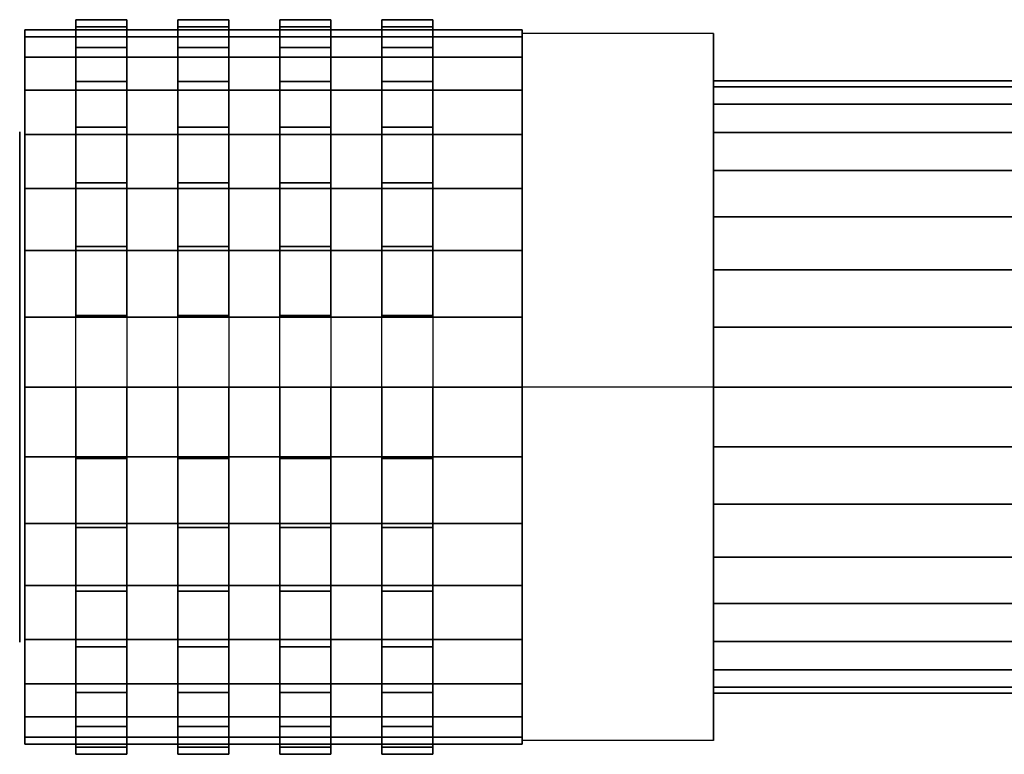
# Model space of a CAD drawing. Extents: x -37.5 to 37.5, y -28.7 to 28.7.
# Drawn here: x -37.5 to -18.2, y 12.5 to 26.9 of the extents above; entities that cross this region are included whole.
import ezdxf

# ---------------------------------------------------------------- set-up
doc = ezdxf.new("R2010")
doc.units = 0
doc.header["$LTSCALE"] = 50
doc.layers.get('0').update_dxf_attribs({"linetype": 'CONTINUOUS'})
doc.layers.add('GIACOMINI_R608_Q13_001', color=7, linetype='CONTINUOUS')

# ---------------------------------------------------------------- blocks, each defined once
blk = doc.blocks.new('QMODEL_5e2877a9_80b7_4178_ac56_e91db8e09ce5')
at = {"color": 23}
for points, invisible_edges in [([(-27.7, 26.584426, 7.606223), (-23.95, 26.584426, 7.606223), (-23.95, 19.656223, 3.606223), (-27.7, 19.656223, 3.606223)], 1), ([(-27.7, 26.584426, 15.606223), (-23.95, 26.584426, 15.606223), (-23.95, 26.584426, 7.606223), (-27.7, 26.584426, 7.606223)], 1), ([(-27.7, 19.656223, 19.606223), (-23.95, 19.656223, 19.606223), (-23.95, 26.584426, 15.606223), (-27.7, 26.584426, 15.606223)], 1), ([(-27.7, 19.656223, 19.606223), (-27.7, 19.656223, 3.606223), (-27.7, 26.584426, 7.606223), (-27.7, 26.584426, 15.606223)], 15), ([(-23.95, 19.656223, 19.606223), (-23.95, 19.656223, 3.606223), (-23.95, 26.584426, 7.606223), (-23.95, 26.584426, 15.606223)], 15), ([(-27.7, 12.72802, 15.606223), (-23.95, 12.72802, 15.606223), (-23.95, 19.656223, 19.606223), (-27.7, 19.656223, 19.606223)], 1), ([(-27.7, 19.656223, 3.606223), (-23.95, 19.656223, 3.606223), (-23.95, 12.72802, 7.606223), (-27.7, 12.72802, 7.606223)], 1), ([(-27.7, 19.656223, 19.606223), (-27.7, 12.72802, 15.606223), (-27.7, 12.72802, 7.606223), (-27.7, 19.656223, 3.606223)], 15), ([(-23.95, 19.656223, 19.606223), (-23.95, 12.72802, 15.606223), (-23.95, 12.72802, 7.606223), (-23.95, 19.656223, 3.606223)], 15), ([(-27.7, 12.72802, 7.606223), (-23.95, 12.72802, 7.606223), (-23.95, 12.72802, 15.606223), (-27.7, 12.72802, 15.606223)], 1)]:
    blk.add_3dface(points, dxfattribs=dict(at, invisible_edges=invisible_edges))
at = {"color": 7, "invisible_edges": 14}
for points in [[(-37.55, 24.560149, 10.630771), (-37.55, 24.656223, 11.606223), (-37.55, 19.656223, 11.606223)], [(-37.55, 24.656223, 11.606223), (-37.55, 24.560149, 12.581674), (-37.55, 19.656223, 11.606223)], [(-37.55, 24.275621, 9.692806), (-37.55, 24.560149, 10.630771), (-37.55, 19.656223, 11.606223)], [(-37.55, 24.560149, 12.581674), (-37.55, 24.275621, 13.51964), (-37.55, 19.656223, 11.606223)], [(-37.55, 23.813571, 8.828372), (-37.55, 24.275621, 9.692806), (-37.55, 19.656223, 11.606223)], [(-37.55, 24.275621, 13.51964), (-37.55, 23.813571, 14.384074), (-37.55, 19.656223, 11.606223)], [(-37.55, 23.191757, 8.070689), (-37.55, 23.813571, 8.828372), (-37.55, 19.656223, 11.606223)], [(-37.55, 23.813571, 14.384074), (-37.55, 23.191757, 15.141757), (-37.55, 19.656223, 11.606223)], [(-37.55, 22.434074, 7.448875), (-37.55, 23.191757, 8.070689), (-37.55, 19.656223, 11.606223)], [(-37.55, 23.191757, 15.141757), (-37.55, 22.434074, 15.763571), (-37.55, 19.656223, 11.606223)], [(-37.55, 21.56964, 6.986825), (-37.55, 22.434074, 7.448875), (-37.55, 19.656223, 11.606223)], [(-37.55, 22.434074, 15.763571), (-37.55, 21.56964, 16.22562), (-37.55, 19.656223, 11.606223)], [(-37.55, 20.631675, 6.702296), (-37.55, 21.56964, 6.986825), (-37.55, 19.656223, 11.606223)], [(-37.55, 21.56964, 16.22562), (-37.55, 20.631675, 16.510149), (-37.55, 19.656223, 11.606223)], [(-37.55, 19.656223, 6.606223), (-37.55, 20.631675, 6.702296), (-37.55, 19.656223, 11.606223)], [(-37.55, 20.631675, 16.510149), (-37.55, 19.656223, 16.606223), (-37.55, 19.656223, 11.606223)], [(-37.55, 19.656223, 16.606223), (-37.55, 18.680771, 16.510149), (-37.55, 19.656223, 11.606223)], [(-37.55, 18.680771, 16.510149), (-37.55, 17.742806, 16.22562), (-37.55, 19.656223, 11.606223)], [(-37.55, 17.742806, 16.22562), (-37.55, 16.878372, 15.763571), (-37.55, 19.656223, 11.606223)], [(-37.55, 16.878372, 15.763571), (-37.55, 16.120689, 15.141757), (-37.55, 19.656223, 11.606223)], [(-37.55, 16.120689, 15.141757), (-37.55, 15.498875, 14.384074), (-37.55, 19.656223, 11.606223)], [(-37.55, 15.498875, 14.384074), (-37.55, 15.036825, 13.51964), (-37.55, 19.656223, 11.606223)], [(-37.55, 15.036825, 13.51964), (-37.55, 14.752297, 12.581674), (-37.55, 19.656223, 11.606223)], [(-37.55, 14.752297, 12.581674), (-37.55, 14.656223, 11.606223), (-37.55, 19.656223, 11.606223)], [(-37.55, 14.656223, 11.606223), (-37.55, 14.752297, 10.630771), (-37.55, 19.656223, 11.606223)], [(-37.55, 14.752297, 10.630771), (-37.55, 15.036825, 9.692806), (-37.55, 19.656223, 11.606223)], [(-37.55, 15.036825, 9.692806), (-37.55, 15.498875, 8.828372), (-37.55, 19.656223, 11.606223)], [(-37.55, 15.498875, 8.828372), (-37.55, 16.120689, 8.070689), (-37.55, 19.656223, 11.606223)], [(-37.55, 16.120689, 8.070689), (-37.55, 16.878372, 7.448875), (-37.55, 19.656223, 11.606223)], [(-37.55, 16.878372, 7.448875), (-37.55, 17.742806, 6.986825), (-37.55, 19.656223, 11.606223)], [(-37.55, 17.742806, 6.986825), (-37.55, 18.680771, 6.702296), (-37.55, 19.656223, 11.606223)], [(-37.55, 18.680771, 6.702296), (-37.55, 19.656223, 6.606223), (-37.55, 19.656223, 11.606223)]]:
    blk.add_3dface(points, dxfattribs=at)
at = {"color": 15}
mesh = blk.add_polymesh((2, 32), dxfattribs=dict(at, n_close=True))
for k, corner in enumerate([(-36.45, 19.656223, 18.806222), (-36.45, 18.251573, 18.667877), (-36.45, 16.900902, 18.258155), (-36.45, 15.656117, 17.592804), (-36.45, 14.565054, 16.697391), (-36.45, 13.669642, 15.606328), (-36.45, 13.00429, 14.361543), (-36.45, 12.594569, 13.010873), (-36.45, 12.456223, 11.606223), (-36.45, 12.594569, 10.201572), (-36.45, 13.00429, 8.850902), (-36.45, 13.669642, 7.606117), (-36.45, 14.565054, 6.515054), (-36.45, 15.656117, 5.619642), (-36.45, 16.900902, 4.95429), (-36.45, 18.251573, 4.544569), (-36.45, 19.656223, 4.406223), (-36.45, 21.060873, 4.544569), (-36.45, 22.411544, 4.95429), (-36.45, 23.656328, 5.619642), (-36.45, 24.747392, 6.515054), (-36.45, 25.642804, 7.606117), (-36.45, 26.308155, 8.850902), (-36.45, 26.717877, 10.201572), (-36.45, 26.856223, 11.606223), (-36.45, 26.717877, 13.010873), (-36.45, 26.308155, 14.361543), (-36.45, 25.642804, 15.606328), (-36.45, 24.747392, 16.697391), (-36.45, 23.656328, 17.592804), (-36.45, 22.411544, 18.258155), (-36.45, 21.060873, 18.667877), (-35.45, 19.656223, 18.806222), (-35.45, 18.251573, 18.667877), (-35.45, 16.900902, 18.258155), (-35.45, 15.656117, 17.592804), (-35.45, 14.565054, 16.697391), (-35.45, 13.669642, 15.606328), (-35.45, 13.00429, 14.361543), (-35.45, 12.594569, 13.010873), (-35.45, 12.456223, 11.606223), (-35.45, 12.594569, 10.201572), (-35.45, 13.00429, 8.850902), (-35.45, 13.669642, 7.606117), (-35.45, 14.565054, 6.515054), (-35.45, 15.656117, 5.619642), (-35.45, 16.900902, 4.95429), (-35.45, 18.251573, 4.544569), (-35.45, 19.656223, 4.406223), (-35.45, 21.060873, 4.544569), (-35.45, 22.411544, 4.95429), (-35.45, 23.656328, 5.619642), (-35.45, 24.747392, 6.515054), (-35.45, 25.642804, 7.606117), (-35.45, 26.308155, 8.850902), (-35.45, 26.717877, 10.201572), (-35.45, 26.856223, 11.606223), (-35.45, 26.717877, 13.010873), (-35.45, 26.308155, 14.361543), (-35.45, 25.642804, 15.606328), (-35.45, 24.747392, 16.697391), (-35.45, 23.656328, 17.592804), (-35.45, 22.411544, 18.258155), (-35.45, 21.060873, 18.667877)]):
    mesh.set_mesh_vertex(divmod(k, 32), corner)
mesh = blk.add_polymesh((2, 32), dxfattribs=dict(at, n_close=True))
for k, corner in enumerate([(-34.45, 19.656223, 18.806222), (-34.45, 18.251573, 18.667877), (-34.45, 16.900902, 18.258155), (-34.45, 15.656117, 17.592804), (-34.45, 14.565054, 16.697391), (-34.45, 13.669642, 15.606328), (-34.45, 13.00429, 14.361543), (-34.45, 12.594569, 13.010873), (-34.45, 12.456223, 11.606223), (-34.45, 12.594569, 10.201572), (-34.45, 13.00429, 8.850902), (-34.45, 13.669642, 7.606117), (-34.45, 14.565054, 6.515054), (-34.45, 15.656117, 5.619642), (-34.45, 16.900902, 4.95429), (-34.45, 18.251573, 4.544569), (-34.45, 19.656223, 4.406223), (-34.45, 21.060873, 4.544569), (-34.45, 22.411544, 4.95429), (-34.45, 23.656328, 5.619642), (-34.45, 24.747392, 6.515054), (-34.45, 25.642804, 7.606117), (-34.45, 26.308155, 8.850902), (-34.45, 26.717877, 10.201572), (-34.45, 26.856223, 11.606223), (-34.45, 26.717877, 13.010873), (-34.45, 26.308155, 14.361543), (-34.45, 25.642804, 15.606328), (-34.45, 24.747392, 16.697391), (-34.45, 23.656328, 17.592804), (-34.45, 22.411544, 18.258155), (-34.45, 21.060873, 18.667877), (-33.45, 19.656223, 18.806222), (-33.45, 18.251573, 18.667877), (-33.45, 16.900902, 18.258155), (-33.45, 15.656117, 17.592804), (-33.45, 14.565054, 16.697391), (-33.45, 13.669642, 15.606328), (-33.45, 13.00429, 14.361543), (-33.45, 12.594569, 13.010873), (-33.45, 12.456223, 11.606223), (-33.45, 12.594569, 10.201572), (-33.45, 13.00429, 8.850902), (-33.45, 13.669642, 7.606117), (-33.45, 14.565054, 6.515054), (-33.45, 15.656117, 5.619642), (-33.45, 16.900902, 4.95429), (-33.45, 18.251573, 4.544569), (-33.45, 19.656223, 4.406223), (-33.45, 21.060873, 4.544569), (-33.45, 22.411544, 4.95429), (-33.45, 23.656328, 5.619642), (-33.45, 24.747392, 6.515054), (-33.45, 25.642804, 7.606117), (-33.45, 26.308155, 8.850902), (-33.45, 26.717877, 10.201572), (-33.45, 26.856223, 11.606223), (-33.45, 26.717877, 13.010873), (-33.45, 26.308155, 14.361543), (-33.45, 25.642804, 15.606328), (-33.45, 24.747392, 16.697391), (-33.45, 23.656328, 17.592804), (-33.45, 22.411544, 18.258155), (-33.45, 21.060873, 18.667877)]):
    mesh.set_mesh_vertex(divmod(k, 32), corner)
mesh = blk.add_polymesh((2, 32), dxfattribs=dict(at, n_close=True))
for k, corner in enumerate([(-32.45, 19.656223, 18.806222), (-32.45, 18.251573, 18.667877), (-32.45, 16.900902, 18.258155), (-32.45, 15.656117, 17.592804), (-32.45, 14.565054, 16.697391), (-32.45, 13.669642, 15.606328), (-32.45, 13.00429, 14.361543), (-32.45, 12.594569, 13.010873), (-32.45, 12.456223, 11.606223), (-32.45, 12.594569, 10.201572), (-32.45, 13.00429, 8.850902), (-32.45, 13.669642, 7.606117), (-32.45, 14.565054, 6.515054), (-32.45, 15.656117, 5.619642), (-32.45, 16.900902, 4.95429), (-32.45, 18.251573, 4.544569), (-32.45, 19.656223, 4.406223), (-32.45, 21.060873, 4.544569), (-32.45, 22.411544, 4.95429), (-32.45, 23.656328, 5.619642), (-32.45, 24.747392, 6.515054), (-32.45, 25.642804, 7.606117), (-32.45, 26.308155, 8.850902), (-32.45, 26.717877, 10.201572), (-32.45, 26.856223, 11.606223), (-32.45, 26.717877, 13.010873), (-32.45, 26.308155, 14.361543), (-32.45, 25.642804, 15.606328), (-32.45, 24.747392, 16.697391), (-32.45, 23.656328, 17.592804), (-32.45, 22.411544, 18.258155), (-32.45, 21.060873, 18.667877), (-31.45, 19.656223, 18.806222), (-31.45, 18.251573, 18.667877), (-31.45, 16.900902, 18.258155), (-31.45, 15.656117, 17.592804), (-31.45, 14.565054, 16.697391), (-31.45, 13.669642, 15.606328), (-31.45, 13.00429, 14.361543), (-31.45, 12.594569, 13.010873), (-31.45, 12.456223, 11.606223), (-31.45, 12.594569, 10.201572), (-31.45, 13.00429, 8.850902), (-31.45, 13.669642, 7.606117), (-31.45, 14.565054, 6.515054), (-31.45, 15.656117, 5.619642), (-31.45, 16.900902, 4.95429), (-31.45, 18.251573, 4.544569), (-31.45, 19.656223, 4.406223), (-31.45, 21.060873, 4.544569), (-31.45, 22.411544, 4.95429), (-31.45, 23.656328, 5.619642), (-31.45, 24.747392, 6.515054), (-31.45, 25.642804, 7.606117), (-31.45, 26.308155, 8.850902), (-31.45, 26.717877, 10.201572), (-31.45, 26.856223, 11.606223), (-31.45, 26.717877, 13.010873), (-31.45, 26.308155, 14.361543), (-31.45, 25.642804, 15.606328), (-31.45, 24.747392, 16.697391), (-31.45, 23.656328, 17.592804), (-31.45, 22.411544, 18.258155), (-31.45, 21.060873, 18.667877)]):
    mesh.set_mesh_vertex(divmod(k, 32), corner)
mesh = blk.add_polymesh((2, 32), dxfattribs=dict(at, n_close=True))
for k, corner in enumerate([(-30.45, 19.656223, 18.806222), (-30.45, 18.251573, 18.667877), (-30.45, 16.900902, 18.258155), (-30.45, 15.656117, 17.592804), (-30.45, 14.565054, 16.697391), (-30.45, 13.669642, 15.606328), (-30.45, 13.00429, 14.361543), (-30.45, 12.594569, 13.010873), (-30.45, 12.456223, 11.606223), (-30.45, 12.594569, 10.201572), (-30.45, 13.00429, 8.850902), (-30.45, 13.669642, 7.606117), (-30.45, 14.565054, 6.515054), (-30.45, 15.656117, 5.619642), (-30.45, 16.900902, 4.95429), (-30.45, 18.251573, 4.544569), (-30.45, 19.656223, 4.406223), (-30.45, 21.060873, 4.544569), (-30.45, 22.411544, 4.95429), (-30.45, 23.656328, 5.619642), (-30.45, 24.747392, 6.515054), (-30.45, 25.642804, 7.606117), (-30.45, 26.308155, 8.850902), (-30.45, 26.717877, 10.201572), (-30.45, 26.856223, 11.606223), (-30.45, 26.717877, 13.010873), (-30.45, 26.308155, 14.361543), (-30.45, 25.642804, 15.606328), (-30.45, 24.747392, 16.697391), (-30.45, 23.656328, 17.592804), (-30.45, 22.411544, 18.258155), (-30.45, 21.060873, 18.667877), (-29.45, 19.656223, 18.806222), (-29.45, 18.251573, 18.667877), (-29.45, 16.900902, 18.258155), (-29.45, 15.656117, 17.592804), (-29.45, 14.565054, 16.697391), (-29.45, 13.669642, 15.606328), (-29.45, 13.00429, 14.361543), (-29.45, 12.594569, 13.010873), (-29.45, 12.456223, 11.606223), (-29.45, 12.594569, 10.201572), (-29.45, 13.00429, 8.850902), (-29.45, 13.669642, 7.606117), (-29.45, 14.565054, 6.515054), (-29.45, 15.656117, 5.619642), (-29.45, 16.900902, 4.95429), (-29.45, 18.251573, 4.544569), (-29.45, 19.656223, 4.406223), (-29.45, 21.060873, 4.544569), (-29.45, 22.411544, 4.95429), (-29.45, 23.656328, 5.619642), (-29.45, 24.747392, 6.515054), (-29.45, 25.642804, 7.606117), (-29.45, 26.308155, 8.850902), (-29.45, 26.717877, 10.201572), (-29.45, 26.856223, 11.606223), (-29.45, 26.717877, 13.010873), (-29.45, 26.308155, 14.361543), (-29.45, 25.642804, 15.606328), (-29.45, 24.747392, 16.697391), (-29.45, 23.656328, 17.592804), (-29.45, 22.411544, 18.258155), (-29.45, 21.060873, 18.667877)]):
    mesh.set_mesh_vertex(divmod(k, 32), corner)
at = {"color": 23}
mesh = blk.add_polymesh((2, 32), dxfattribs=dict(at, n_close=True))
for k, corner in enumerate([(-37.45, 19.656223, 18.606223), (-37.45, 18.290591, 18.47172), (-37.45, 16.977439, 18.073379), (-37.45, 15.767231, 17.42651), (-37.45, 14.706475, 16.55597), (-37.45, 13.835936, 15.495214), (-37.45, 13.189066, 14.285007), (-37.45, 12.790726, 12.971855), (-37.45, 12.656223, 11.606223), (-37.45, 12.790726, 10.24059), (-37.45, 13.189066, 8.927439), (-37.45, 13.835936, 7.717231), (-37.45, 14.706475, 6.656475), (-37.45, 15.767231, 5.785935), (-37.45, 16.977439, 5.139066), (-37.45, 18.290591, 4.740726), (-37.45, 19.656223, 4.606223), (-37.45, 21.021855, 4.740726), (-37.45, 22.335007, 5.139066), (-37.45, 23.545215, 5.785935), (-37.45, 24.60597, 6.656475), (-37.45, 25.47651, 7.717231), (-37.45, 26.12338, 8.927439), (-37.45, 26.52172, 10.24059), (-37.45, 26.656223, 11.606223), (-37.45, 26.52172, 12.971855), (-37.45, 26.12338, 14.285007), (-37.45, 25.47651, 15.495214), (-37.45, 24.60597, 16.55597), (-37.45, 23.545215, 17.42651), (-37.45, 22.335007, 18.073379), (-37.45, 21.021855, 18.47172), (-27.7, 19.656223, 18.606223), (-27.7, 18.290591, 18.47172), (-27.7, 16.977439, 18.073379), (-27.7, 15.767231, 17.42651), (-27.7, 14.706475, 16.55597), (-27.7, 13.835936, 15.495214), (-27.7, 13.189066, 14.285007), (-27.7, 12.790726, 12.971855), (-27.7, 12.656223, 11.606223), (-27.7, 12.790726, 10.24059), (-27.7, 13.189066, 8.927439), (-27.7, 13.835936, 7.717231), (-27.7, 14.706475, 6.656475), (-27.7, 15.767231, 5.785935), (-27.7, 16.977439, 5.139066), (-27.7, 18.290591, 4.740726), (-27.7, 19.656223, 4.606223), (-27.7, 21.021855, 4.740726), (-27.7, 22.335007, 5.139066), (-27.7, 23.545215, 5.785935), (-27.7, 24.60597, 6.656475), (-27.7, 25.47651, 7.717231), (-27.7, 26.12338, 8.927439), (-27.7, 26.52172, 10.24059), (-27.7, 26.656223, 11.606223), (-27.7, 26.52172, 12.971855), (-27.7, 26.12338, 14.285007), (-27.7, 25.47651, 15.495214), (-27.7, 24.60597, 16.55597), (-27.7, 23.545215, 17.42651), (-27.7, 22.335007, 18.073379), (-27.7, 21.021855, 18.47172)]):
    mesh.set_mesh_vertex(divmod(k, 32), corner)
mesh = blk.add_polymesh((2, 32), dxfattribs=dict(at, n_close=True))
for k, corner in enumerate([(-37.45, 19.656223, 11.606223), (-37.45, 19.656223, 11.606223), (-37.45, 19.656223, 11.606223), (-37.45, 19.656223, 11.606223), (-37.45, 19.656223, 11.606223), (-37.45, 19.656223, 11.606223), (-37.45, 19.656223, 11.606223), (-37.45, 19.656223, 11.606223), (-37.45, 19.656223, 11.606223), (-37.45, 19.656223, 11.606223), (-37.45, 19.656223, 11.606223), (-37.45, 19.656223, 11.606223), (-37.45, 19.656223, 11.606223), (-37.45, 19.656223, 11.606223), (-37.45, 19.656223, 11.606223), (-37.45, 19.656223, 11.606223), (-37.45, 19.656223, 11.606223), (-37.45, 19.656223, 11.606223), (-37.45, 19.656223, 11.606223), (-37.45, 19.656223, 11.606223), (-37.45, 19.656223, 11.606223), (-37.45, 19.656223, 11.606223), (-37.45, 19.656223, 11.606223), (-37.45, 19.656223, 11.606223), (-37.45, 19.656223, 11.606223), (-37.45, 19.656223, 11.606223), (-37.45, 19.656223, 11.606223), (-37.45, 19.656223, 11.606223), (-37.45, 19.656223, 11.606223), (-37.45, 19.656223, 11.606223), (-37.45, 19.656223, 11.606223), (-37.45, 19.656223, 11.606223), (-37.45, 19.656223, 18.606223), (-37.45, 18.290591, 18.47172), (-37.45, 16.977439, 18.073379), (-37.45, 15.767231, 17.42651), (-37.45, 14.706475, 16.55597), (-37.45, 13.835936, 15.495214), (-37.45, 13.189066, 14.285007), (-37.45, 12.790726, 12.971855), (-37.45, 12.656223, 11.606223), (-37.45, 12.790726, 10.24059), (-37.45, 13.189066, 8.927439), (-37.45, 13.835936, 7.717231), (-37.45, 14.706475, 6.656475), (-37.45, 15.767231, 5.785935), (-37.45, 16.977439, 5.139066), (-37.45, 18.290591, 4.740726), (-37.45, 19.656223, 4.606223), (-37.45, 21.021855, 4.740726), (-37.45, 22.335007, 5.139066), (-37.45, 23.545215, 5.785935), (-37.45, 24.60597, 6.656475), (-37.45, 25.47651, 7.717231), (-37.45, 26.12338, 8.927439), (-37.45, 26.52172, 10.24059), (-37.45, 26.656223, 11.606223), (-37.45, 26.52172, 12.971855), (-37.45, 26.12338, 14.285007), (-37.45, 25.47651, 15.495214), (-37.45, 24.60597, 16.55597), (-37.45, 23.545215, 17.42651), (-37.45, 22.335007, 18.073379), (-37.45, 21.021855, 18.47172)]):
    mesh.set_mesh_vertex(divmod(k, 32), corner)
mesh = blk.add_polymesh((2, 32), dxfattribs=dict(at, n_close=True))
for k, corner in enumerate([(-27.7, 19.656223, 11.606223), (-27.7, 19.656223, 11.606223), (-27.7, 19.656223, 11.606223), (-27.7, 19.656223, 11.606223), (-27.7, 19.656223, 11.606223), (-27.7, 19.656223, 11.606223), (-27.7, 19.656223, 11.606223), (-27.7, 19.656223, 11.606223), (-27.7, 19.656223, 11.606223), (-27.7, 19.656223, 11.606223), (-27.7, 19.656223, 11.606223), (-27.7, 19.656223, 11.606223), (-27.7, 19.656223, 11.606223), (-27.7, 19.656223, 11.606223), (-27.7, 19.656223, 11.606223), (-27.7, 19.656223, 11.606223), (-27.7, 19.656223, 11.606223), (-27.7, 19.656223, 11.606223), (-27.7, 19.656223, 11.606223), (-27.7, 19.656223, 11.606223), (-27.7, 19.656223, 11.606223), (-27.7, 19.656223, 11.606223), (-27.7, 19.656223, 11.606223), (-27.7, 19.656223, 11.606223), (-27.7, 19.656223, 11.606223), (-27.7, 19.656223, 11.606223), (-27.7, 19.656223, 11.606223), (-27.7, 19.656223, 11.606223), (-27.7, 19.656223, 11.606223), (-27.7, 19.656223, 11.606223), (-27.7, 19.656223, 11.606223), (-27.7, 19.656223, 11.606223), (-27.7, 19.656223, 18.606223), (-27.7, 18.290591, 18.47172), (-27.7, 16.977439, 18.073379), (-27.7, 15.767231, 17.42651), (-27.7, 14.706475, 16.55597), (-27.7, 13.835936, 15.495214), (-27.7, 13.189066, 14.285007), (-27.7, 12.790726, 12.971855), (-27.7, 12.656223, 11.606223), (-27.7, 12.790726, 10.24059), (-27.7, 13.189066, 8.927439), (-27.7, 13.835936, 7.717231), (-27.7, 14.706475, 6.656475), (-27.7, 15.767231, 5.785935), (-27.7, 16.977439, 5.139066), (-27.7, 18.290591, 4.740726), (-27.7, 19.656223, 4.606223), (-27.7, 21.021855, 4.740726), (-27.7, 22.335007, 5.139066), (-27.7, 23.545215, 5.785935), (-27.7, 24.60597, 6.656475), (-27.7, 25.47651, 7.717231), (-27.7, 26.12338, 8.927439), (-27.7, 26.52172, 10.24059), (-27.7, 26.656223, 11.606223), (-27.7, 26.52172, 12.971855), (-27.7, 26.12338, 14.285007), (-27.7, 25.47651, 15.495214), (-27.7, 24.60597, 16.55597), (-27.7, 23.545215, 17.42651), (-27.7, 22.335007, 18.073379), (-27.7, 21.021855, 18.47172)]):
    mesh.set_mesh_vertex(divmod(k, 32), corner)
mesh = blk.add_polymesh((2, 32), dxfattribs=dict(at, n_close=True))
for k, corner in enumerate([(-23.95, 19.656223, 17.606223), (-23.95, 18.485681, 17.490934), (-23.95, 17.360122, 17.1495), (-23.95, 16.322802, 16.59504), (-23.95, 15.413582, 15.848863), (-23.95, 14.667405, 14.939644), (-23.95, 14.112946, 13.902323), (-23.95, 13.771511, 12.776765), (-23.95, 13.656223, 11.606223), (-23.95, 13.771511, 10.435681), (-23.95, 14.112946, 9.310122), (-23.95, 14.667405, 8.272801), (-23.95, 15.413582, 7.363582), (-23.95, 16.322802, 6.617405), (-23.95, 17.360122, 6.062945), (-23.95, 18.485681, 5.721511), (-23.95, 19.656223, 5.606223), (-23.95, 20.826765, 5.721511), (-23.95, 21.952324, 6.062945), (-23.95, 22.989644, 6.617405), (-23.95, 23.898864, 7.363582), (-23.95, 24.645041, 8.272801), (-23.95, 25.1995, 9.310122), (-23.95, 25.540935, 10.435681), (-23.95, 25.656223, 11.606223), (-23.95, 25.540935, 12.776765), (-23.95, 25.1995, 13.902323), (-23.95, 24.645041, 14.939644), (-23.95, 23.898864, 15.848863), (-23.95, 22.989644, 16.59504), (-23.95, 21.952324, 17.1495), (-23.95, 20.826765, 17.490934), (13.55, 19.656223, 17.606223), (13.55, 18.485681, 17.490934), (13.55, 17.360122, 17.1495), (13.55, 16.322802, 16.59504), (13.55, 15.413582, 15.848863), (13.55, 14.667405, 14.939644), (13.55, 14.112946, 13.902323), (13.55, 13.771511, 12.776765), (13.55, 13.656223, 11.606223), (13.55, 13.771511, 10.435681), (13.55, 14.112946, 9.310122), (13.55, 14.667405, 8.272801), (13.55, 15.413582, 7.363582), (13.55, 16.322802, 6.617405), (13.55, 17.360122, 6.062945), (13.55, 18.485681, 5.721511), (13.55, 19.656223, 5.606223), (13.55, 20.826765, 5.721511), (13.55, 21.952324, 6.062945), (13.55, 22.989644, 6.617405), (13.55, 23.898864, 7.363582), (13.55, 24.645041, 8.272801), (13.55, 25.1995, 9.310122), (13.55, 25.540935, 10.435681), (13.55, 25.656223, 11.606223), (13.55, 25.540935, 12.776765), (13.55, 25.1995, 13.902323), (13.55, 24.645041, 14.939644), (13.55, 23.898864, 15.848863), (13.55, 22.989644, 16.59504), (13.55, 21.952324, 17.1495), (13.55, 20.826765, 17.490934)]):
    mesh.set_mesh_vertex(divmod(k, 32), corner)
mesh = blk.add_polymesh((2, 32), dxfattribs=dict(at, n_close=True))
for k, corner in enumerate([(-23.95, 19.656223, 11.606223), (-23.95, 19.656223, 11.606223), (-23.95, 19.656223, 11.606223), (-23.95, 19.656223, 11.606223), (-23.95, 19.656223, 11.606223), (-23.95, 19.656223, 11.606223), (-23.95, 19.656223, 11.606223), (-23.95, 19.656223, 11.606223), (-23.95, 19.656223, 11.606223), (-23.95, 19.656223, 11.606223), (-23.95, 19.656223, 11.606223), (-23.95, 19.656223, 11.606223), (-23.95, 19.656223, 11.606223), (-23.95, 19.656223, 11.606223), (-23.95, 19.656223, 11.606223), (-23.95, 19.656223, 11.606223), (-23.95, 19.656223, 11.606223), (-23.95, 19.656223, 11.606223), (-23.95, 19.656223, 11.606223), (-23.95, 19.656223, 11.606223), (-23.95, 19.656223, 11.606223), (-23.95, 19.656223, 11.606223), (-23.95, 19.656223, 11.606223), (-23.95, 19.656223, 11.606223), (-23.95, 19.656223, 11.606223), (-23.95, 19.656223, 11.606223), (-23.95, 19.656223, 11.606223), (-23.95, 19.656223, 11.606223), (-23.95, 19.656223, 11.606223), (-23.95, 19.656223, 11.606223), (-23.95, 19.656223, 11.606223), (-23.95, 19.656223, 11.606223), (-23.95, 19.656223, 17.606223), (-23.95, 18.485681, 17.490934), (-23.95, 17.360122, 17.1495), (-23.95, 16.322802, 16.59504), (-23.95, 15.413582, 15.848863), (-23.95, 14.667405, 14.939644), (-23.95, 14.112946, 13.902323), (-23.95, 13.771511, 12.776765), (-23.95, 13.656223, 11.606223), (-23.95, 13.771511, 10.435681), (-23.95, 14.112946, 9.310122), (-23.95, 14.667405, 8.272801), (-23.95, 15.413582, 7.363582), (-23.95, 16.322802, 6.617405), (-23.95, 17.360122, 6.062945), (-23.95, 18.485681, 5.721511), (-23.95, 19.656223, 5.606223), (-23.95, 20.826765, 5.721511), (-23.95, 21.952324, 6.062945), (-23.95, 22.989644, 6.617405), (-23.95, 23.898864, 7.363582), (-23.95, 24.645041, 8.272801), (-23.95, 25.1995, 9.310122), (-23.95, 25.540935, 10.435681), (-23.95, 25.656223, 11.606223), (-23.95, 25.540935, 12.776765), (-23.95, 25.1995, 13.902323), (-23.95, 24.645041, 14.939644), (-23.95, 23.898864, 15.848863), (-23.95, 22.989644, 16.59504), (-23.95, 21.952324, 17.1495), (-23.95, 20.826765, 17.490934)]):
    mesh.set_mesh_vertex(divmod(k, 32), corner)

msp = doc.modelspace()

# ---------------------------------------------------------------- block references
at = {"layer": 'GIACOMINI_R608_Q13_001'}
msp.add_blockref('QMODEL_5e2877a9_80b7_4178_ac56_e91db8e09ce5', (0, 0), dxfattribs=at)

doc.saveas('drawing.dxf')
